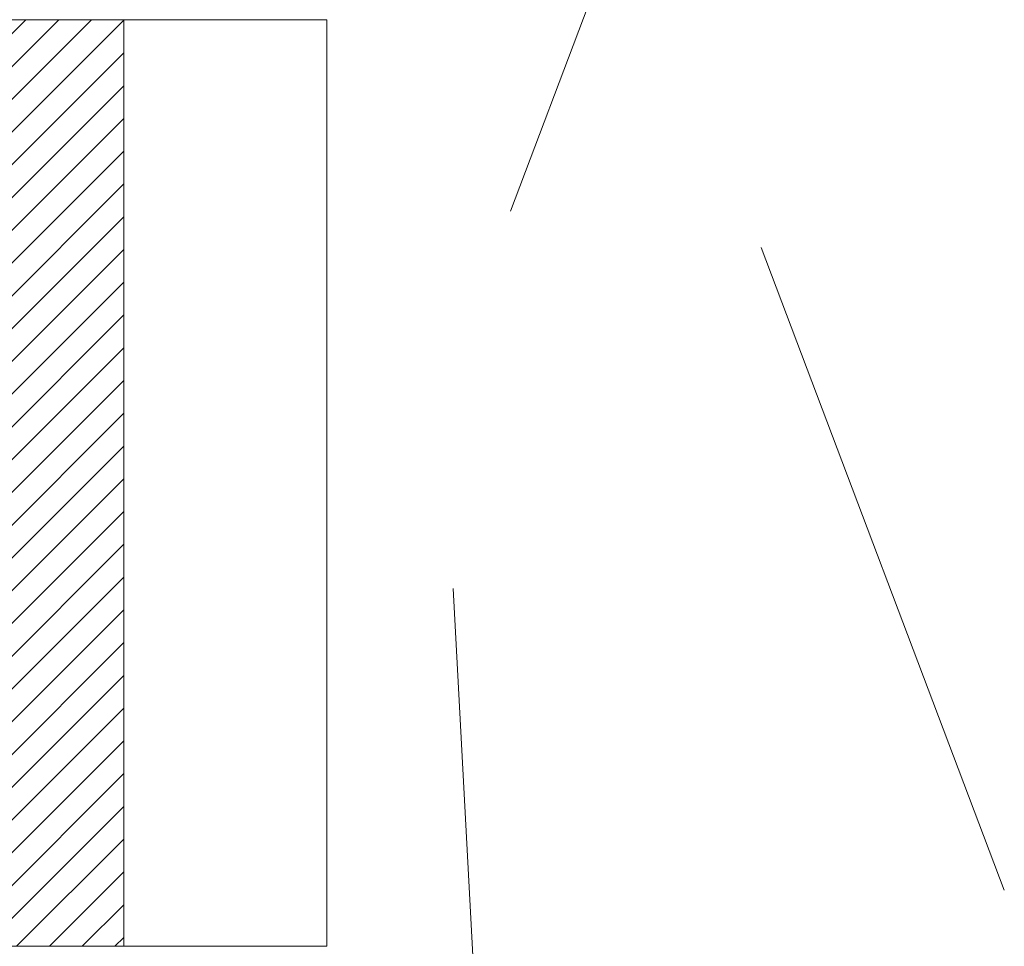
# Model space of a CAD drawing. Units: millimetres. Extents: x 7358401 to 8262318, y -141311 to 19947.
# Drawn here: x 8068795 to 8070389, y 2650 to 4150 of the extents above; entities that cross this region are included whole.
import ezdxf

# ---------------------------------------------------------------- set-up
doc = ezdxf.new("R2010")
doc.units = ezdxf.units.MM
doc.header["$MEASUREMENT"] = 0
doc.layers.add('00 MURS.CBA', color=7, linetype='Continuous')
doc.layers.add('00 MURS.CBA_Stylo_No__9', color=7, linetype='Continuous', lineweight=5)

# ---------------------------------------------------------------- blocks, each defined once
blk = doc.blocks.new('*X7', base_point=(8019789.00002668, 0))
at = {"layer": '00 MURS.CBA_Stylo_No__9', "color": 7, "linetype": 'Continuous', "lineweight": 5}
blk.add_line((8069589.256810899, 3839.999975601913), (8069715.029958715, 4172.400437686534), dxfattribs=at)
blk = doc.blocks.new('Elément de coupe_4', base_point=(8019789.00002668, 0))
at = {"layer": '00 MURS.CBA_Stylo_No__9', "color": 7, "linetype": 'Continuous', "lineweight": 5}
blk.add_line((8069292.020716007, 4149.999999995553), (8069292.020716007, 3840.000000000013), dxfattribs=at)
at = {"layer": '00 MURS.CBA', "lineweight": 0}
blk.add_blockref('*X7', (8019789.00002668, 0), dxfattribs=at)
blk = doc.blocks.new('*X394', base_point=(8019789.00002668, 0))
at = {"layer": '00 MURS.CBA_Stylo_No__9', "color": 7, "linetype": 'Continuous', "lineweight": 5}
for p, q in [((8070388.50506077, 2740.901079615579), (8069994.939777543, 3781.037899572262)), ((8069555.636421797, 2118.754088419967), (8069496.320185303, 3229.276407186798))]:
    blk.add_line(p, q, dxfattribs=at)
blk = doc.blocks.new('Elément de coupe_169', base_point=(8019789.00002668, 0))
at = {"layer": '00 MURS.CBA', "lineweight": 0}
blk.add_blockref('*X394', (8019789.00002668, 0), dxfattribs=at)
blk = doc.blocks.new('Elément de coupe_295', base_point=(8019789.00002668, 0))
at = {"layer": '00 MURS.CBA', "linetype": 'Continuous', "lineweight": 0, "true_color": 0x000000}
h = blk.add_hatch(dxfattribs=at)
h.set_pattern_fill('BOIS_MASSIF', color=18, style=0, pattern_type=2)
h.set_pattern_definition([(45, (8019789.00002668, 0), (-26.51650429449553, 26.51650429449553), [])])
h.paths.add_polyline_path([(8068757.438910421, 2649.999999995552), (8068963.277925325, 2649.999999995552), (8068963.277925325, 4149.999999995553), (8068757.438910421, 4149.999999995553)])
at = {"layer": '00 MURS.CBA_Stylo_No__9', "color": 7, "linetype": 'Continuous', "lineweight": 5}
for p, q in [((8068757.438910421, 4149.999999995553), (8068757.438910421, 2649.999999995552)), ((8068963.277925325, 4149.999999995553), (8068757.438910421, 4149.999999995553)), ((8069292.020716007, 4149.999999995553), (8068963.277925325, 4149.999999995553)), ((8068963.277925325, 4149.999999995553), (8068963.277925325, 2649.999999995552)), ((8069292.020716007, 2649.999999995552), (8069292.020716007, 3840.000000000014)), ((8068963.277925325, 2649.999999995552), (8068757.438910421, 2649.999999995552)), ((8069292.020716007, 2649.999999995552), (8068963.277925325, 2649.999999995552))]:
    blk.add_line(p, q, dxfattribs=at)

msp = doc.modelspace()

# ---------------------------------------------------------------- block references
at = {"layer": '00 MURS.CBA', "lineweight": 0}
for name in ['Elément de coupe_4', 'Elément de coupe_295', 'Elément de coupe_169']:
    msp.add_blockref(name, (8019789.00002668, 0), dxfattribs=at)

doc.saveas('drawing.dxf')
